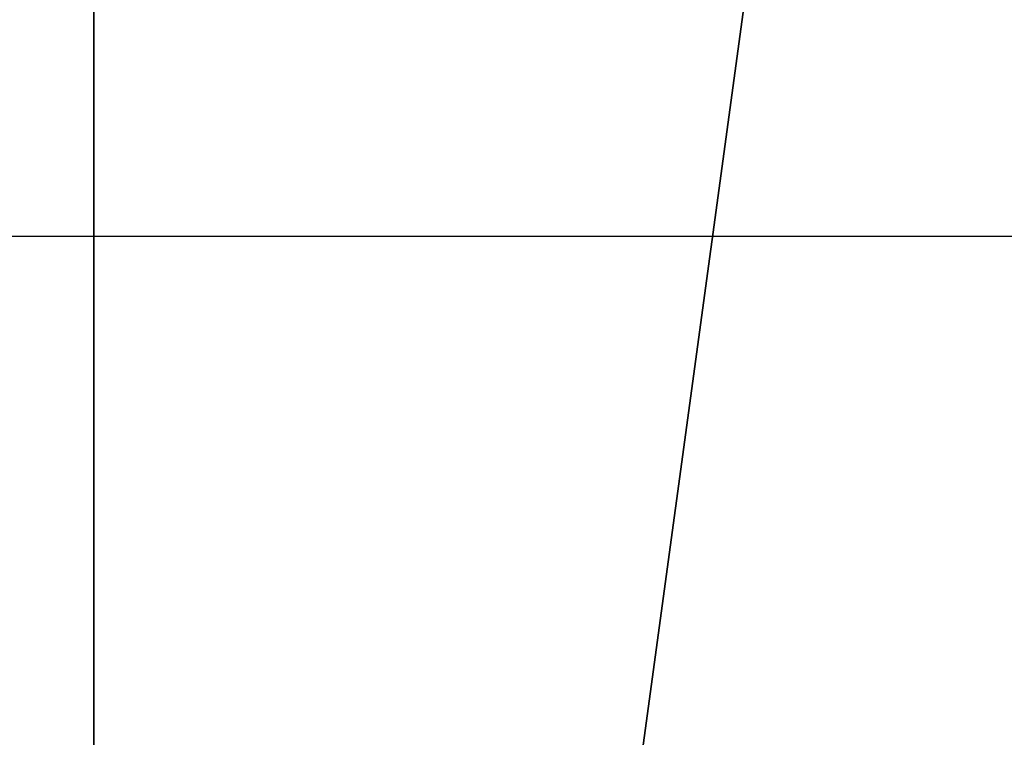
# Model space of a CAD drawing. Units: inches. Extents: x 2358 to 2989, y 2080 to 2459.
# Drawn here: x 2530 to 2530, y 2241 to 2241 of the extents above; entities that cross this region are included whole.
import ezdxf

# ---------------------------------------------------------------- set-up
doc = ezdxf.new("R2010")
doc.units = ezdxf.units.IN
doc.header["$MEASUREMENT"] = 0
doc.layers.get('0').update_dxf_attribs({"true_color": 0xffffff})
doc.layers.add('strefa_bezpieczenstwa', color=10, linetype='Continuous')

# ---------------------------------------------------------------- blocks, each defined once
blk = doc.blocks.new('Grupa_29')
blk.add_line((0.00010956, 0, 0.13209057), (0.00010956, 0.005, 0.13209057))
mesh = blk.add_polyface()
corners = [(0.00010956, 0.005, 0.13209057), (0, 0, 0.13), (0.00010956, 0, 0.13209057), (0, 0.005, 0.13)]
mesh.append_faces([[corners[k] for k in face] for face in [(0, 1, 2), (1, 0, 3)]], dxfattribs={"vtx0": -1})
mesh = blk.add_polyface()
corners = [(0.00043705, 0.005, 0.13415823), (0.00010956, 0, 0.13209057), (0.00043705, 0, 0.13415823), (0.00010956, 0.005, 0.13209057)]
mesh.append_faces([[corners[k] for k in face] for face in [(0, 1, 2), (1, 0, 3)]], dxfattribs={"vtx0": -1})
mesh = blk.add_polyface()
corners = [(0.02415823, 0.005, 0.00043705), (0.02209057, 0, 0.00010956), (0.02209057, 0.005, 0.00010956), (0.02415823, 0, 0.00043705)]
mesh.append_faces([[corners[k] for k in face] for face in [(0, 1, 2), (1, 0, 3)]], dxfattribs={"vtx0": -1})
blk = doc.blocks.new('Grupa_53')
at = {"color": 9, "true_color": 0xcacaca, "rotation": 269.9999999999862}
blk.add_blockref('Grupa_29', (0, 0.04), dxfattribs=at)
blk = doc.blocks.new('Grupa_55')
blk.add_blockref('Grupa_53', (0, 0))
blk = doc.blocks.new('Grupa_97')
at = {"extrusion": (0.173648, 2.87571e-15, 0.984808), "rotation": 359.9999999999991}
blk.add_blockref('Grupa_55', (0.09941112, -0.03598268, 0.00446297), dxfattribs=at)
blk = doc.blocks.new('Grupa_8')
at = {"color": 18, "true_color": 0x000000}
mesh = blk.add_polyface(dxfattribs=at)
corners = [(-41.3324603, 10.2571177, 6.4631313), (-41.4854941, 10.3871177, 5.1884556), (-41.4854941, 10.2571177, 5.1884556), (-41.3324603, 10.3871177, 6.4631313)]
mesh.append_faces([[corners[k] for k in face] for face in [(0, 1, 2), (1, 0, 3)]], dxfattribs={"vtx0": -1, "color": 18})
mesh = blk.add_polyface(dxfattribs=at)
corners = [(-41.451058, 10.3871177, 2.7371399), (-41.3518063, 10.2571177, 2.5744441), (-41.451058, 10.2571177, 2.7371399), (-41.3518063, 10.3871177, 2.5744441)]
mesh.append_faces([[corners[k] for k in face] for face in [(0, 1, 2), (1, 0, 3)]], dxfattribs={"vtx0": -1, "color": 18})
blk = doc.blocks.new('Grupa_9')
at = {"color": 18, "true_color": 0x000000, "xscale": 0.1, "yscale": 0.1, "zscale": 0.1}
blk.add_blockref('Grupa_8', (4.1580198, -1.02571177, -0.20788274), dxfattribs=at)
blk = doc.blocks.new('830-150')
blk.add_line((-106.519005, -18.476773), (-104.988667, -18.476773))
blk = doc.blocks.new('0830m4')
blk.add_blockref('830-150', (0, 0))

msp = doc.modelspace()

# ---------------------------------------------------------------- block references
at = {"xscale": 100, "yscale": 100, "zscale": 100}
msp.add_blockref('Grupa_97', (2528.095889, 2231.114478, 86.733939), dxfattribs=at)
at = {"color": 40, "true_color": 0xffbf00, "xscale": 100, "yscale": 100, "zscale": 100}
msp.add_blockref('Grupa_9', (2528.658652, 2241.165722, 140.83588), dxfattribs=at)
at = {"layer": 'strefa_bezpieczenstwa'}
msp.add_blockref('0830m4', (2636.168556, 2259.682919), dxfattribs=at)

doc.saveas('drawing.dxf')
